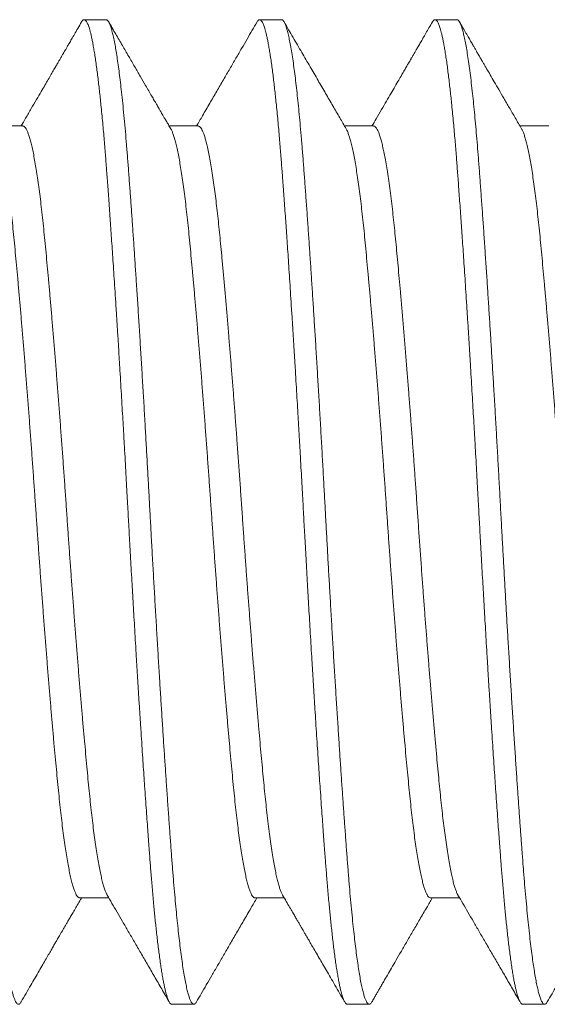
# Model space of a CAD drawing. Extents: x -69 to 631, y -7 to 112.
# Drawn here: x 131 to 131, y 1 to 2 of the extents above; entities that cross this region are included whole.
import ezdxf

# ---------------------------------------------------------------- set-up
doc = ezdxf.new("R2010")
doc.units = 0
doc.header["$LTSCALE"] = 0.125
doc.header["$MEASUREMENT"] = 0
doc.layers.get('0').update_dxf_attribs({"linetype": 'CONTINUOUS', "lineweight": 15})

msp = doc.modelspace()

# ---------------------------------------------------------------- linework, layer by layer
for p, q in [((131.29861, 1.763), (131.29166, 1.763)), ((131.35416, 1.763), (131.34722, 1.763)), ((131.40972, 1.763), (131.40277, 1.763)), ((131.27222, 1.72932), (131.26301, 1.72932)), ((131.32777, 1.72932), (131.31857, 1.72932)), ((131.38333, 1.72932), (131.37412, 1.72932)), ((131.43888, 1.72932), (131.42968, 1.72932)), ((131.29027, 1.48468), (131.29948, 1.48468)), ((131.34583, 1.48468), (131.35503, 1.48468)), ((131.40138, 1.48468), (131.41059, 1.48468)), ((131.31944, 1.451), (131.32638, 1.451)), ((131.375, 1.451), (131.38194, 1.451)), ((131.43055, 1.451), (131.4375, 1.451))]:
    msp.add_line(p, q)
at = {"color": 8}
for points, knots in [([(131.27165, 1.45174), (131.2716, 1.45166), (131.27145, 1.45138), (131.27118, 1.45111), (131.27084, 1.45095), (131.27048, 1.45109), (131.27011, 1.45151), (131.26974, 1.4522), (131.26939, 1.45313), (131.26904, 1.45426), (131.26869, 1.45564), (131.26833, 1.45725), (131.26798, 1.45909), (131.26762, 1.46118), (131.26726, 1.46349), (131.26691, 1.46598), (131.26656, 1.46864), (131.26622, 1.47144), (131.26589, 1.47442), (131.26555, 1.47758), (131.26522, 1.48091), (131.26488, 1.4846), (131.26452, 1.48868), (131.26415, 1.49317), (131.26379, 1.49786), (131.26344, 1.50257), (131.2631, 1.5073), (131.26276, 1.51203), (131.26242, 1.51693), (131.26207, 1.52199), (131.26172, 1.5272), (131.26136, 1.53254), (131.261, 1.53802), (131.26065, 1.54351), (131.2603, 1.54901), (131.25996, 1.5545), (131.25962, 1.56005), (131.25928, 1.56566), (131.25895, 1.57132), (131.25862, 1.5769), (131.2583, 1.58239), (131.258, 1.58778), (131.2577, 1.59317), (131.2574, 1.59855), (131.25709, 1.60411), (131.25679, 1.60988), (131.25646, 1.61586), (131.25613, 1.62186), (131.25579, 1.62788), (131.25544, 1.63389), (131.2551, 1.63989), (131.25474, 1.64586), (131.25439, 1.65169), (131.25405, 1.65736), (131.25371, 1.66288), (131.25337, 1.66831), (131.25303, 1.67366), (131.25269, 1.67892), (131.25235, 1.68396), (131.25203, 1.68879), (131.25172, 1.69342), (131.2514, 1.69792), (131.2511, 1.70229), (131.25078, 1.70669), (131.25046, 1.71109), (131.25014, 1.71547), (131.24982, 1.71968), (131.24949, 1.72374), (131.24915, 1.72765), (131.24882, 1.7314), (131.24847, 1.73498), (131.24813, 1.73832), (131.24779, 1.74143), (131.24745, 1.7443), (131.24711, 1.74699), (131.24677, 1.74948), (131.24643, 1.75177), (131.24609, 1.75382), (131.24577, 1.75563), (131.24545, 1.75721), (131.24513, 1.75861), (131.24482, 1.75981), (131.24449, 1.76086), (131.24416, 1.76173), (131.24382, 1.7624), (131.24349, 1.76282), (131.24323, 1.76301), (131.24309, 1.76298), (131.24305, 1.76297)], [0, 0, 0, 0, 0.004682, 0.015985, 0.029212, 0.042431, 0.055753, 0.069164, 0.081206, 0.093301, 0.105442, 0.117617, 0.129819, 0.142038, 0.154263, 0.166486, 0.17809, 0.189675, 0.201233, 0.212755, 0.224235, 0.235663, 0.249056, 0.262356, 0.275559, 0.288808, 0.300722, 0.312707, 0.324753, 0.336852, 0.348996, 0.361174, 0.373377, 0.385597, 0.397215, 0.40883, 0.420435, 0.432021, 0.443579, 0.455102, 0.465928, 0.476708, 0.487438, 0.49811, 0.50872, 0.5205, 0.532342, 0.544261, 0.556251, 0.568302, 0.580405, 0.592552, 0.604732, 0.61633, 0.627943, 0.639561, 0.651176, 0.662781, 0.674367, 0.685267, 0.696135, 0.706967, 0.717754, 0.728491, 0.740408, 0.752247, 0.764027, 0.775875, 0.787801, 0.799796, 0.811851, 0.823958, 0.835503, 0.847078, 0.858676, 0.870288, 0.881907, 0.893522, 0.904465, 0.915391, 0.926295, 0.937168, 0.948005, 0.960049, 0.97203, 0.983941, 0.995773, 1, 1, 1, 1]), ([(131.31944, 1.451), (131.31938, 1.45101), (131.31925, 1.45102), (131.31905, 1.45115), (131.31883, 1.45138), (131.3186, 1.45173), (131.31835, 1.45223), (131.31808, 1.45289), (131.31782, 1.45367), (131.31757, 1.45456), (131.31733, 1.45552), (131.31708, 1.45663), (131.31681, 1.45791), (131.31654, 1.45937), (131.31626, 1.46102), (131.31597, 1.46285), (131.31568, 1.46483), (131.3154, 1.46691), (131.31512, 1.46905), (131.31486, 1.47123), (131.31461, 1.47344), (131.31437, 1.47566), (131.31414, 1.47786), (131.31392, 1.48007), (131.3137, 1.48238), (131.31348, 1.48481), (131.31326, 1.48733), (131.31305, 1.48979), (131.31285, 1.49216), (131.31267, 1.49445), (131.31249, 1.49675), (131.31231, 1.49919), (131.31211, 1.50187), (131.31189, 1.5048), (131.31166, 1.50801), (131.31141, 1.51148), (131.31114, 1.51525), (131.31088, 1.519), (131.31063, 1.52269), (131.31038, 1.52629), (131.31013, 1.53009), (131.30987, 1.53409), (131.3096, 1.5383), (131.30931, 1.54271), (131.30902, 1.54729), (131.30873, 1.55192), (131.30845, 1.55651), (131.30818, 1.56099), (131.30792, 1.56536), (131.30767, 1.56959), (131.30743, 1.57367), (131.3072, 1.57759), (131.30698, 1.58139), (131.30676, 1.58526), (131.30653, 1.5892), (131.30631, 1.59316), (131.3061, 1.59692), (131.30591, 1.60047), (131.30572, 1.60381), (131.30555, 1.6071), (131.30536, 1.6105), (131.30516, 1.61417), (131.30494, 1.6181), (131.30471, 1.62227), (131.30446, 1.62669), (131.3042, 1.63135), (131.30394, 1.63587), (131.30368, 1.64021), (131.30344, 1.64435), (131.30319, 1.64861), (131.30292, 1.65298), (131.30265, 1.65748), (131.30237, 1.66207), (131.30208, 1.66671), (131.30179, 1.67128), (131.30151, 1.67568), (131.30123, 1.67988), (131.30097, 1.68388), (131.30072, 1.68765), (131.30048, 1.6912), (131.30025, 1.69455), (131.30003, 1.69771), (131.29981, 1.70087), (131.29959, 1.70401), (131.29937, 1.7071), (131.29916, 1.70996), (131.29896, 1.71261), (131.29878, 1.71504), (131.2986, 1.71739), (131.29842, 1.71977), (131.29822, 1.72227), (131.298, 1.72489), (131.29777, 1.72759), (131.29752, 1.73037), (131.29725, 1.73319), (131.29699, 1.73583), (131.29674, 1.73828), (131.2965, 1.74052), (131.29624, 1.74275), (131.29598, 1.74494), (131.29571, 1.74709), (131.29542, 1.74917), (131.29513, 1.75115), (131.29484, 1.75298), (131.29456, 1.75463), (131.29429, 1.75608), (131.29403, 1.75736), (131.29378, 1.75847), (131.29354, 1.75942), (131.29331, 1.76022), (131.29309, 1.7609), (131.29287, 1.7615), (131.29264, 1.762), (131.29242, 1.7624), (131.29221, 1.76269), (131.29202, 1.76288), (131.29183, 1.76298), (131.29166, 1.76301), (131.29147, 1.76298), (131.29127, 1.76285), (131.29106, 1.76263), (131.29091, 1.7624), (131.29084, 1.76228)], [0, 0, 0, 0, 0.006758, 0.014027, 0.02181, 0.030104, 0.038911, 0.04823, 0.058061, 0.066146, 0.074546, 0.083263, 0.092296, 0.101645, 0.11131, 0.121292, 0.131252, 0.140898, 0.150228, 0.159243, 0.167944, 0.176183, 0.184118, 0.19175, 0.199077, 0.207405, 0.215302, 0.222768, 0.229804, 0.23641, 0.242585, 0.249343, 0.256613, 0.264395, 0.27269, 0.281497, 0.290816, 0.300647, 0.308732, 0.317132, 0.325849, 0.334881, 0.34423, 0.353896, 0.363877, 0.373837, 0.383482, 0.392813, 0.401828, 0.410529, 0.418768, 0.426703, 0.434334, 0.441662, 0.44999, 0.457886, 0.465353, 0.472389, 0.478995, 0.48517, 0.491928, 0.499198, 0.50698, 0.515275, 0.524082, 0.533401, 0.543232, 0.551316, 0.559717, 0.568433, 0.577466, 0.586815, 0.596481, 0.606462, 0.616422, 0.626067, 0.635398, 0.644413, 0.653114, 0.661353, 0.669288, 0.676919, 0.684247, 0.692574, 0.700471, 0.707938, 0.714974, 0.72158, 0.727755, 0.734513, 0.741783, 0.749565, 0.75786, 0.766667, 0.775986, 0.785817, 0.793901, 0.802302, 0.811018, 0.820051, 0.8294, 0.839066, 0.849047, 0.859007, 0.868652, 0.877983, 0.886998, 0.895699, 0.903938, 0.911873, 0.919504, 0.926832, 0.935159, 0.943056, 0.950523, 0.957559, 0.964165, 0.97034, 0.977098, 0.984368, 0.99215, 1, 1, 1, 1]), ([(131.3272, 1.45175), (131.32715, 1.45166), (131.32699, 1.45135), (131.32672, 1.4511), (131.3264, 1.45096), (131.32608, 1.45107), (131.32575, 1.4514), (131.32541, 1.45197), (131.32506, 1.4528), (131.32469, 1.45392), (131.32431, 1.45536), (131.32392, 1.45708), (131.32353, 1.45908), (131.32314, 1.46137), (131.32275, 1.46392), (131.32237, 1.46666), (131.322, 1.46956), (131.32165, 1.47258), (131.32129, 1.4758), (131.32095, 1.47921), (131.3206, 1.4828), (131.32025, 1.48667), (131.3199, 1.49083), (131.31954, 1.49529), (131.31919, 1.49994), (131.31884, 1.50479), (131.31847, 1.50985), (131.3181, 1.51512), (131.31773, 1.52043), (131.31737, 1.52576), (131.31701, 1.53107), (131.31666, 1.5365), (131.3163, 1.54206), (131.31594, 1.54773), (131.31557, 1.55365), (131.31519, 1.55985), (131.3148, 1.56629), (131.31442, 1.57279), (131.31404, 1.57933), (131.31366, 1.58589), (131.31329, 1.59245), (131.31294, 1.59882), (131.3126, 1.60498), (131.31228, 1.61096), (131.31195, 1.61694), (131.31162, 1.62295), (131.31128, 1.62896), (131.31093, 1.63516), (131.31056, 1.64152), (131.31017, 1.64802), (131.30978, 1.65446), (131.30939, 1.66082), (131.309, 1.66709), (131.30861, 1.67325), (131.30823, 1.67911), (131.30786, 1.68467), (131.30751, 1.68994), (131.30716, 1.69506), (131.30681, 1.70002), (131.30647, 1.70482), (131.30613, 1.70958), (131.30578, 1.71429), (131.30543, 1.71893), (131.30507, 1.72338), (131.30471, 1.72765), (131.30434, 1.73174), (131.30396, 1.73562), (131.30359, 1.73918), (131.30323, 1.74243), (131.30287, 1.74538), (131.30252, 1.74812), (131.30216, 1.75064), (131.3018, 1.75294), (131.30143, 1.75507), (131.30105, 1.75701), (131.30066, 1.75872), (131.30028, 1.76014), (131.2999, 1.76128), (131.29953, 1.76213), (131.29917, 1.7627), (131.29886, 1.76298), (131.29867, 1.76298), (131.29861, 1.76297)], [0, 0, 0, 0, 0.0054702, 0.0173568, 0.029162, 0.04096, 0.05284, 0.0647941, 0.0768139, 0.089991, 0.1032244, 0.116502, 0.1298118, 0.1431414, 0.1564783, 0.1698101, 0.1820158, 0.1941971, 0.2063447, 0.2184491, 0.2305015, 0.2424928, 0.2554946, 0.268403, 0.2812601, 0.2942072, 0.3072435, 0.320358, 0.3335396, 0.3456719, 0.3578414, 0.370039, 0.382255, 0.3944799, 0.4067041, 0.4200273, 0.4333257, 0.446587, 0.4597992, 0.4729504, 0.4860293, 0.4990246, 0.5108546, 0.5226369, 0.5344935, 0.5464266, 0.5584279, 0.5704889, 0.5837036, 0.596967, 0.6102668, 0.6235908, 0.6369266, 0.6502616, 0.6635834, 0.6757729, 0.6879314, 0.7000495, 0.7121181, 0.7241284, 0.7360716, 0.7490143, 0.7618697, 0.7747827, 0.7877887, 0.8008768, 0.814036, 0.8272547, 0.8394142, 0.8516045, 0.8638161, 0.8760394, 0.8882648, 0.9004826, 0.9137912, 0.927067, 0.940298, 0.9534721, 0.9665779, 0.979604, 0.9925397, 1, 1, 1, 1]), ([(131.375, 1.451), (131.37493, 1.45101), (131.37481, 1.45102), (131.37461, 1.45115), (131.37439, 1.45138), (131.37416, 1.45173), (131.37391, 1.45223), (131.37364, 1.45289), (131.37338, 1.45367), (131.37313, 1.45456), (131.37288, 1.45552), (131.37263, 1.45663), (131.37237, 1.45791), (131.3721, 1.45937), (131.37181, 1.46102), (131.37152, 1.46285), (131.37123, 1.46483), (131.37095, 1.46691), (131.37068, 1.46905), (131.37042, 1.47123), (131.37017, 1.47344), (131.36993, 1.47566), (131.3697, 1.47786), (131.36948, 1.48007), (131.36926, 1.48238), (131.36903, 1.48481), (131.36881, 1.48733), (131.3686, 1.48979), (131.36841, 1.49216), (131.36822, 1.49445), (131.36805, 1.49675), (131.36786, 1.49919), (131.36766, 1.50187), (131.36744, 1.5048), (131.36721, 1.50801), (131.36696, 1.51148), (131.3667, 1.51525), (131.36644, 1.519), (131.36618, 1.52269), (131.36594, 1.52629), (131.36569, 1.53009), (131.36542, 1.53409), (131.36515, 1.5383), (131.36487, 1.54271), (131.36458, 1.54729), (131.36429, 1.55192), (131.36401, 1.55651), (131.36373, 1.56099), (131.36347, 1.56536), (131.36322, 1.56959), (131.36298, 1.57367), (131.36275, 1.57759), (131.36253, 1.58139), (131.36231, 1.58526), (131.36209, 1.5892), (131.36187, 1.59316), (131.36166, 1.59692), (131.36146, 1.60047), (131.36128, 1.60381), (131.3611, 1.6071), (131.36092, 1.6105), (131.36072, 1.61417), (131.3605, 1.6181), (131.36027, 1.62227), (131.36002, 1.62669), (131.35975, 1.63135), (131.35949, 1.63587), (131.35924, 1.64021), (131.359, 1.64435), (131.35874, 1.64861), (131.35848, 1.65298), (131.35821, 1.65748), (131.35792, 1.66207), (131.35763, 1.66671), (131.35734, 1.67128), (131.35706, 1.67568), (131.35679, 1.67988), (131.35653, 1.68388), (131.35628, 1.68765), (131.35604, 1.6912), (131.35581, 1.69455), (131.35559, 1.69771), (131.35537, 1.70087), (131.35514, 1.70401), (131.35492, 1.7071), (131.35471, 1.70996), (131.35452, 1.71261), (131.35433, 1.71504), (131.35416, 1.71739), (131.35397, 1.71977), (131.35377, 1.72227), (131.35355, 1.72489), (131.35332, 1.72759), (131.35307, 1.73037), (131.35281, 1.73319), (131.35255, 1.73583), (131.35229, 1.73828), (131.35205, 1.74052), (131.3518, 1.74275), (131.35154, 1.74494), (131.35126, 1.74709), (131.35098, 1.74917), (131.35069, 1.75115), (131.3504, 1.75298), (131.35012, 1.75463), (131.34985, 1.75608), (131.34958, 1.75736), (131.34933, 1.75847), (131.34909, 1.75942), (131.34886, 1.76022), (131.34865, 1.7609), (131.34842, 1.7615), (131.3482, 1.762), (131.34798, 1.7624), (131.34777, 1.76269), (131.34757, 1.76288), (131.34739, 1.76298), (131.34721, 1.76301), (131.34703, 1.76298), (131.34683, 1.76285), (131.34661, 1.76263), (131.34647, 1.7624), (131.34639, 1.76228)], [0, 0, 0, 0, 0.006758, 0.014028, 0.02181, 0.030105, 0.038911, 0.048231, 0.058062, 0.066146, 0.074547, 0.083264, 0.092297, 0.101646, 0.111312, 0.121294, 0.131254, 0.1409, 0.15023, 0.159246, 0.167947, 0.176186, 0.184121, 0.191752, 0.19908, 0.207408, 0.215305, 0.222771, 0.229808, 0.236413, 0.242589, 0.249347, 0.256617, 0.264399, 0.272694, 0.281501, 0.29082, 0.300652, 0.308736, 0.317137, 0.325853, 0.334886, 0.344236, 0.353901, 0.363883, 0.373843, 0.383488, 0.392819, 0.401834, 0.410535, 0.418774, 0.426709, 0.434341, 0.441669, 0.449996, 0.457893, 0.46536, 0.472396, 0.479002, 0.485177, 0.491935, 0.499205, 0.506988, 0.515283, 0.52409, 0.533409, 0.54324, 0.551325, 0.559725, 0.568442, 0.577475, 0.586824, 0.59649, 0.606471, 0.616431, 0.626077, 0.635407, 0.644423, 0.653124, 0.661363, 0.669298, 0.676929, 0.684257, 0.692585, 0.700482, 0.707948, 0.714985, 0.72159, 0.727766, 0.734524, 0.741794, 0.749576, 0.757871, 0.766678, 0.775998, 0.785829, 0.793913, 0.802314, 0.81103, 0.820063, 0.829413, 0.839078, 0.84906, 0.85902, 0.868665, 0.877996, 0.887011, 0.895712, 0.903951, 0.911887, 0.919518, 0.926846, 0.935173, 0.94307, 0.950537, 0.957573, 0.964179, 0.970354, 0.977112, 0.984382, 0.992165, 1, 1, 1, 1]), ([(131.38276, 1.45175), (131.38269, 1.45162), (131.38251, 1.4513), (131.38222, 1.45105), (131.3819, 1.45096), (131.38156, 1.45112), (131.38121, 1.45153), (131.38084, 1.45223), (131.38047, 1.45321), (131.38009, 1.45448), (131.3797, 1.45604), (131.37932, 1.45788), (131.37894, 1.45994), (131.37857, 1.46219), (131.37821, 1.46461), (131.37785, 1.46724), (131.37749, 1.47009), (131.37714, 1.47314), (131.37678, 1.4765), (131.37641, 1.48016), (131.37603, 1.48413), (131.37567, 1.4883), (131.37531, 1.49266), (131.37495, 1.4972), (131.3746, 1.50193), (131.37425, 1.50673), (131.3739, 1.51158), (131.37356, 1.51647), (131.37321, 1.52151), (131.37286, 1.5267), (131.3725, 1.53204), (131.37214, 1.53767), (131.37176, 1.54359), (131.37137, 1.5498), (131.37097, 1.55611), (131.37058, 1.56252), (131.3702, 1.56899), (131.36981, 1.57551), (131.36945, 1.58188), (131.36909, 1.58808), (131.36876, 1.59409), (131.36842, 1.60008), (131.3681, 1.60606), (131.36778, 1.61204), (131.36744, 1.61821), (131.36708, 1.62458), (131.36671, 1.63115), (131.36633, 1.6377), (131.36595, 1.64422), (131.36556, 1.6507), (131.36518, 1.65711), (131.36479, 1.66326), (131.36442, 1.66915), (131.36407, 1.67476), (131.36371, 1.68026), (131.36335, 1.68563), (131.363, 1.69087), (131.36264, 1.69612), (131.36228, 1.70134), (131.36191, 1.70652), (131.36154, 1.71148), (131.36119, 1.71624), (131.36084, 1.7208), (131.36048, 1.72518), (131.36012, 1.72925), (131.35977, 1.73304), (131.35943, 1.73654), (131.35907, 1.73985), (131.35872, 1.74297), (131.35836, 1.74589), (131.358, 1.74867), (131.35761, 1.7513), (131.35722, 1.75372), (131.35683, 1.75588), (131.35644, 1.75775), (131.35606, 1.75934), (131.35568, 1.76065), (131.35531, 1.76164), (131.35497, 1.76235), (131.35463, 1.76279), (131.35437, 1.763), (131.35421, 1.76298), (131.35416, 1.76297)], [0, 0, 0, 0, 0.007625, 0.019498, 0.031289, 0.043102, 0.056081, 0.069145, 0.082284, 0.095486, 0.108739, 0.122032, 0.135351, 0.147574, 0.1598, 0.172018, 0.18422, 0.196396, 0.208536, 0.221729, 0.234857, 0.247908, 0.260872, 0.27374, 0.28663, 0.299616, 0.311594, 0.323635, 0.335729, 0.347869, 0.360044, 0.372246, 0.385575, 0.398912, 0.412244, 0.425558, 0.438843, 0.452085, 0.465273, 0.477305, 0.489273, 0.501169, 0.512983, 0.524774, 0.536644, 0.54968, 0.562793, 0.575974, 0.589211, 0.602491, 0.615802, 0.629132, 0.641358, 0.65358, 0.665788, 0.677972, 0.690124, 0.702234, 0.715386, 0.728465, 0.741462, 0.754364, 0.767224, 0.780177, 0.793218, 0.805241, 0.817321, 0.829449, 0.841614, 0.853809, 0.866023, 0.879359, 0.892694, 0.906016, 0.919312, 0.932571, 0.94578, 0.958927, 0.970915, 0.982832, 0.994672, 1, 1, 1, 1]), ([(131.43055, 1.451), (131.43049, 1.45101), (131.43036, 1.45102), (131.43016, 1.45115), (131.42994, 1.45138), (131.42971, 1.45173), (131.42946, 1.45223), (131.4292, 1.45289), (131.42894, 1.45367), (131.42868, 1.45456), (131.42844, 1.45552), (131.42819, 1.45663), (131.42792, 1.45791), (131.42765, 1.45937), (131.42737, 1.46102), (131.42708, 1.46285), (131.42679, 1.46483), (131.42651, 1.46691), (131.42623, 1.46905), (131.42597, 1.47123), (131.42572, 1.47344), (131.42548, 1.47566), (131.42525, 1.47786), (131.42503, 1.48007), (131.42481, 1.48238), (131.42459, 1.48481), (131.42437, 1.48733), (131.42416, 1.48979), (131.42396, 1.49216), (131.42378, 1.49445), (131.4236, 1.49675), (131.42342, 1.49919), (131.42322, 1.50187), (131.423, 1.5048), (131.42277, 1.50801), (131.42252, 1.51148), (131.42225, 1.51525), (131.42199, 1.519), (131.42174, 1.52269), (131.4215, 1.52629), (131.42124, 1.53009), (131.42098, 1.53409), (131.42071, 1.5383), (131.42042, 1.54271), (131.42013, 1.54729), (131.41984, 1.55192), (131.41956, 1.55651), (131.41929, 1.56099), (131.41903, 1.56536), (131.41878, 1.56959), (131.41854, 1.57367), (131.41831, 1.57759), (131.41809, 1.58139), (131.41787, 1.58526), (131.41764, 1.5892), (131.41742, 1.59316), (131.41721, 1.59692), (131.41702, 1.60047), (131.41683, 1.60381), (131.41666, 1.6071), (131.41647, 1.6105), (131.41627, 1.61417), (131.41606, 1.6181), (131.41582, 1.62227), (131.41557, 1.62669), (131.41531, 1.63135), (131.41505, 1.63587), (131.41479, 1.64021), (131.41455, 1.64435), (131.4143, 1.64861), (131.41404, 1.65298), (131.41376, 1.65748), (131.41348, 1.66207), (131.41319, 1.66671), (131.4129, 1.67128), (131.41262, 1.67568), (131.41235, 1.67988), (131.41208, 1.68388), (131.41183, 1.68765), (131.41159, 1.6912), (131.41136, 1.69455), (131.41115, 1.69771), (131.41092, 1.70087), (131.4107, 1.70401), (131.41048, 1.7071), (131.41027, 1.70996), (131.41007, 1.71261), (131.40989, 1.71504), (131.40971, 1.71739), (131.40953, 1.71977), (131.40933, 1.72227), (131.40911, 1.72489), (131.40888, 1.72759), (131.40863, 1.73037), (131.40836, 1.73319), (131.4081, 1.73583), (131.40785, 1.73828), (131.40761, 1.74052), (131.40735, 1.74275), (131.40709, 1.74494), (131.40682, 1.74709), (131.40654, 1.74917), (131.40625, 1.75115), (131.40596, 1.75298), (131.40567, 1.75463), (131.4054, 1.75608), (131.40514, 1.75736), (131.40489, 1.75847), (131.40465, 1.75942), (131.40442, 1.76022), (131.4042, 1.7609), (131.40398, 1.7615), (131.40376, 1.762), (131.40353, 1.7624), (131.40332, 1.76269), (131.40313, 1.76288), (131.40295, 1.76298), (131.40277, 1.76301), (131.40258, 1.76298), (131.40238, 1.76285), (131.40217, 1.76263), (131.40202, 1.7624), (131.40195, 1.76228)], [0, 0, 0, 0, 0.006758, 0.014027, 0.02181, 0.030104, 0.038911, 0.04823, 0.058061, 0.066146, 0.074546, 0.083263, 0.092296, 0.101645, 0.111311, 0.121292, 0.131252, 0.140898, 0.150228, 0.159244, 0.167944, 0.176183, 0.184118, 0.19175, 0.199077, 0.207405, 0.215302, 0.222768, 0.229804, 0.23641, 0.242585, 0.249343, 0.256613, 0.264396, 0.27269, 0.281497, 0.290816, 0.300648, 0.308732, 0.317132, 0.325849, 0.334882, 0.344231, 0.353896, 0.363877, 0.373838, 0.383483, 0.392813, 0.401829, 0.410529, 0.418768, 0.426703, 0.434335, 0.441663, 0.44999, 0.457887, 0.465353, 0.472389, 0.478995, 0.48517, 0.491928, 0.499198, 0.506981, 0.515275, 0.524082, 0.533401, 0.543233, 0.551317, 0.559717, 0.568434, 0.577467, 0.586816, 0.596481, 0.606463, 0.616423, 0.626068, 0.635398, 0.644414, 0.653115, 0.661353, 0.669289, 0.67692, 0.684248, 0.692575, 0.700472, 0.707939, 0.714975, 0.72158, 0.727755, 0.734513, 0.741784, 0.749566, 0.757861, 0.766667, 0.775987, 0.785818, 0.793902, 0.802302, 0.811019, 0.820052, 0.829401, 0.839066, 0.849048, 0.859008, 0.868653, 0.877983, 0.886999, 0.8957, 0.903939, 0.911874, 0.919505, 0.926833, 0.93516, 0.943057, 0.950524, 0.95756, 0.964165, 0.970341, 0.977098, 0.984369, 0.992151, 1, 1, 1, 1]), ([(131.43832, 1.45174), (131.43822, 1.45159), (131.43801, 1.45124), (131.43768, 1.451), (131.43733, 1.45098), (131.43698, 1.45125), (131.43661, 1.45178), (131.43624, 1.4526), (131.43587, 1.45371), (131.4355, 1.45506), (131.43513, 1.45663), (131.43477, 1.45839), (131.43442, 1.46038), (131.43406, 1.46261), (131.4337, 1.46506), (131.43333, 1.46782), (131.43295, 1.47089), (131.43257, 1.47429), (131.43218, 1.47793), (131.43181, 1.48178), (131.43144, 1.48584), (131.43107, 1.49009), (131.43072, 1.4944), (131.43039, 1.49875), (131.43007, 1.50314), (131.42973, 1.50771), (131.4294, 1.51245), (131.42905, 1.51737), (131.42869, 1.52259), (131.42832, 1.52814), (131.42793, 1.534), (131.42754, 1.54001), (131.42715, 1.54615), (131.42676, 1.55241), (131.42637, 1.55876), (131.42599, 1.56502), (131.42562, 1.57115), (131.42527, 1.57714), (131.42493, 1.58315), (131.42459, 1.58916), (131.42425, 1.59517), (131.42391, 1.60134), (131.42357, 1.60768), (131.42322, 1.61421), (131.42285, 1.62075), (131.42249, 1.62731), (131.42211, 1.63387), (131.42173, 1.64042), (131.42136, 1.64674), (131.42099, 1.65284), (131.42063, 1.65869), (131.42027, 1.66448), (131.41992, 1.67017), (131.41956, 1.67576), (131.41919, 1.6814), (131.41881, 1.68707), (131.41843, 1.69274), (131.41805, 1.69822), (131.41768, 1.70352), (131.41731, 1.70861), (131.41695, 1.71348), (131.41661, 1.71803), (131.41628, 1.72227), (131.41594, 1.72623), (131.41561, 1.73004), (131.41527, 1.73369), (131.41492, 1.73715), (131.41456, 1.74053), (131.41418, 1.74379), (131.41379, 1.7469), (131.4134, 1.74975), (131.41301, 1.75234), (131.41262, 1.75465), (131.41223, 1.75669), (131.41185, 1.7584), (131.41149, 1.7598), (131.41114, 1.76092), (131.4108, 1.7618), (131.41046, 1.76245), (131.41013, 1.76284), (131.40988, 1.76302), (131.40975, 1.76298), (131.40972, 1.76298)], [0, 0, 0, 0, 0.009766, 0.022698, 0.035551, 0.048475, 0.061491, 0.074588, 0.087754, 0.100979, 0.113143, 0.125337, 0.13755, 0.149774, 0.161999, 0.174216, 0.187521, 0.200793, 0.214018, 0.227185, 0.240283, 0.253299, 0.266224, 0.278004, 0.289847, 0.301768, 0.313758, 0.325809, 0.337913, 0.351165, 0.364458, 0.377777, 0.391111, 0.404448, 0.417774, 0.431077, 0.443242, 0.455368, 0.467446, 0.479467, 0.491422, 0.503304, 0.516173, 0.529062, 0.542046, 0.555116, 0.568259, 0.581464, 0.594721, 0.606906, 0.619115, 0.631337, 0.643563, 0.655783, 0.667987, 0.681272, 0.694515, 0.707704, 0.720828, 0.733874, 0.746833, 0.759696, 0.771514, 0.783413, 0.795383, 0.807417, 0.819506, 0.831642, 0.844921, 0.858232, 0.871563, 0.8849, 0.898231, 0.911544, 0.924826, 0.936965, 0.949058, 0.961096, 0.973072, 0.984976, 0.996801, 1, 1, 1, 1]), ([(131.29894, 1.48562), (131.29892, 1.48564), (131.29878, 1.48585), (131.2985, 1.48647), (131.29811, 1.48751), (131.2977, 1.48882), (131.2973, 1.49037), (131.29689, 1.49216), (131.29648, 1.49419), (131.29607, 1.49645), (131.29566, 1.49892), (131.29525, 1.50161), (131.29485, 1.5045), (131.29446, 1.50759), (131.29407, 1.51083), (131.29369, 1.51423), (131.29332, 1.51775), (131.29296, 1.52142), (131.29259, 1.52528), (131.29222, 1.52934), (131.29183, 1.53362), (131.29143, 1.53806), (131.29103, 1.54266), (131.29063, 1.54741), (131.29022, 1.55229), (131.28981, 1.55728), (131.2894, 1.56238), (131.28899, 1.56756), (131.28859, 1.57282), (131.28818, 1.57813), (131.28778, 1.58345), (131.28739, 1.58876), (131.28701, 1.59404), (131.28664, 1.59931), (131.28627, 1.60461), (131.28591, 1.60993), (131.28553, 1.61529), (131.28515, 1.62068), (131.28476, 1.62607), (131.28436, 1.63145), (131.28396, 1.63681), (131.28355, 1.64212), (131.28315, 1.64736), (131.28274, 1.65253), (131.28233, 1.65761), (131.28192, 1.66258), (131.28152, 1.6674), (131.28112, 1.67205), (131.28073, 1.67654), (131.28034, 1.68087), (131.27996, 1.68507), (131.27958, 1.68912), (131.27921, 1.69301), (131.27884, 1.69674), (131.27847, 1.70031), (131.27808, 1.70373), (131.27769, 1.70697), (131.27729, 1.71002), (131.27689, 1.71288), (131.27648, 1.71553), (131.27607, 1.71797), (131.27566, 1.72018), (131.27526, 1.72215), (131.27485, 1.72388), (131.27446, 1.72536), (131.27406, 1.72661), (131.27367, 1.72764), (131.27328, 1.72843), (131.27289, 1.72897), (131.27254, 1.72928), (131.27232, 1.7293), (131.27222, 1.7293)], [0, 0, 0, 0, 0.001574, 0.01634, 0.03118, 0.046079, 0.061022, 0.075995, 0.090982, 0.105966, 0.120901, 0.135804, 0.150659, 0.165451, 0.180168, 0.194533, 0.208798, 0.222959, 0.23717, 0.251781, 0.266488, 0.28128, 0.29614, 0.311055, 0.32601, 0.340988, 0.355943, 0.370892, 0.385818, 0.400707, 0.415544, 0.430051, 0.44448, 0.458818, 0.473053, 0.487496, 0.502033, 0.516675, 0.531411, 0.546226, 0.561106, 0.576035, 0.590967, 0.605917, 0.620872, 0.635815, 0.650731, 0.66534, 0.679894, 0.69438, 0.708785, 0.723386, 0.737875, 0.752334, 0.766906, 0.78158, 0.796343, 0.81118, 0.826044, 0.840954, 0.855893, 0.870846, 0.885799, 0.900468, 0.915108, 0.929703, 0.944239, 0.958998, 0.973667, 0.988233, 1, 1, 1, 1]), ([(131.35449, 1.48564), (131.35441, 1.48578), (131.3542, 1.48614), (131.35386, 1.48698), (131.35348, 1.4881), (131.35309, 1.48945), (131.3527, 1.49102), (131.35231, 1.49281), (131.35192, 1.49481), (131.35151, 1.49709), (131.3511, 1.49968), (131.35067, 1.50258), (131.35025, 1.5057), (131.34984, 1.50902), (131.34944, 1.51244), (131.34907, 1.51591), (131.34871, 1.51941), (131.34836, 1.52305), (131.348, 1.52686), (131.34764, 1.53083), (131.34726, 1.53496), (131.34687, 1.53939), (131.34646, 1.54411), (131.34604, 1.54915), (131.34561, 1.55432), (131.34518, 1.55962), (131.34476, 1.56487), (131.34436, 1.57003), (131.34397, 1.57508), (131.34358, 1.58018), (131.3432, 1.5853), (131.34283, 1.59045), (131.34246, 1.59559), (131.34208, 1.6009), (131.34171, 1.60635), (131.34132, 1.61198), (131.34092, 1.61762), (131.34052, 1.62328), (131.34012, 1.62877), (131.33972, 1.63407), (131.33934, 1.63916), (131.33895, 1.64421), (131.33856, 1.6492), (131.33817, 1.65412), (131.33777, 1.65895), (131.33737, 1.66383), (131.33696, 1.66874), (131.33653, 1.67366), (131.33612, 1.6784), (131.33571, 1.68296), (131.33532, 1.6872), (131.33495, 1.69113), (131.3346, 1.69476), (131.33424, 1.69825), (131.33388, 1.7016), (131.33351, 1.70481), (131.33313, 1.70785), (131.33274, 1.71082), (131.33233, 1.71368), (131.3319, 1.7164), (131.33147, 1.71887), (131.33104, 1.7211), (131.33062, 1.72301), (131.33022, 1.72462), (131.32983, 1.72596), (131.32945, 1.72708), (131.32907, 1.72797), (131.3287, 1.72864), (131.32833, 1.72908), (131.32803, 1.72931), (131.32784, 1.7293), (131.32777, 1.72929)], [0, 0, 0, 0, 0.009771, 0.023905, 0.038099, 0.052341, 0.066618, 0.080916, 0.095222, 0.109522, 0.12523, 0.140896, 0.156505, 0.172039, 0.18748, 0.201425, 0.21527, 0.229059, 0.242945, 0.256927, 0.270993, 0.285132, 0.300753, 0.316428, 0.332141, 0.347874, 0.363609, 0.3779, 0.392164, 0.406389, 0.42056, 0.434666, 0.448694, 0.462632, 0.477846, 0.493032, 0.508342, 0.523762, 0.539278, 0.553453, 0.567679, 0.581945, 0.596237, 0.610542, 0.624846, 0.639135, 0.654821, 0.670456, 0.686022, 0.701504, 0.716884, 0.730765, 0.744553, 0.758402, 0.772351, 0.786389, 0.800504, 0.814682, 0.830337, 0.846037, 0.861764, 0.8775, 0.893228, 0.907503, 0.921743, 0.935935, 0.950065, 0.964122, 0.978094, 0.991967, 1, 1, 1, 1]), ([(131.41005, 1.48562), (131.41004, 1.48564), (131.4099, 1.48584), (131.40963, 1.48643), (131.40925, 1.48741), (131.40887, 1.48863), (131.40848, 1.49007), (131.40808, 1.49179), (131.40766, 1.49381), (131.40723, 1.49614), (131.4068, 1.49872), (131.40637, 1.50154), (131.40597, 1.50449), (131.40557, 1.50754), (131.4052, 1.51066), (131.40483, 1.51393), (131.40447, 1.51734), (131.40412, 1.5209), (131.40377, 1.52461), (131.40339, 1.52862), (131.403, 1.53293), (131.40259, 1.53757), (131.40217, 1.54239), (131.40174, 1.54737), (131.40133, 1.55234), (131.40092, 1.55728), (131.40053, 1.56215), (131.40014, 1.5671), (131.39975, 1.57212), (131.39936, 1.57719), (131.39898, 1.5823), (131.39859, 1.58761), (131.39819, 1.5931), (131.39779, 1.59875), (131.3974, 1.60439), (131.39701, 1.61001), (131.39663, 1.61548), (131.39625, 1.62079), (131.39588, 1.62593), (131.3955, 1.63107), (131.39512, 1.63619), (131.39473, 1.64127), (131.39434, 1.64629), (131.39394, 1.65142), (131.39352, 1.65662), (131.39309, 1.66187), (131.39266, 1.66699), (131.39224, 1.67196), (131.39183, 1.67662), (131.39144, 1.68097), (131.39107, 1.68503), (131.39071, 1.68893), (131.39036, 1.69266), (131.39001, 1.69623), (131.38965, 1.69966), (131.38927, 1.70306), (131.38887, 1.7064), (131.38845, 1.70964), (131.38803, 1.71267), (131.3876, 1.71547), (131.38719, 1.71796), (131.38678, 1.72014), (131.38639, 1.72205), (131.386, 1.72374), (131.38561, 1.72521), (131.38523, 1.72645), (131.38485, 1.72748), (131.38446, 1.7283), (131.38407, 1.7289), (131.38368, 1.72927), (131.38344, 1.72929), (131.38333, 1.72931)], [0, 0, 0, 0, 0.001547, 0.01564, 0.029801, 0.044018, 0.058276, 0.072564, 0.088298, 0.104033, 0.119752, 0.135435, 0.151067, 0.165218, 0.179299, 0.193298, 0.207204, 0.221005, 0.23483, 0.248758, 0.264184, 0.279704, 0.295302, 0.310961, 0.326664, 0.340962, 0.355269, 0.36957, 0.383852, 0.398102, 0.412307, 0.426453, 0.441932, 0.457308, 0.472567, 0.487734, 0.503003, 0.516984, 0.53105, 0.545189, 0.559387, 0.573632, 0.587911, 0.602211, 0.617948, 0.633675, 0.649375, 0.665031, 0.680624, 0.694731, 0.70876, 0.7227, 0.736539, 0.750331, 0.764224, 0.778213, 0.793696, 0.809263, 0.824899, 0.840586, 0.856306, 0.870612, 0.884916, 0.899206, 0.913469, 0.927692, 0.94186, 0.955962, 0.971383, 0.986692, 1, 1, 1, 1]), ([(131.29027, 1.48468), (131.29016, 1.4847), (131.28991, 1.48474), (131.28954, 1.48509), (131.28916, 1.48567), (131.28877, 1.48649), (131.28837, 1.48755), (131.28797, 1.48886), (131.28757, 1.4904), (131.28716, 1.49219), (131.28675, 1.4942), (131.28634, 1.49645), (131.28594, 1.49891), (131.28553, 1.50159), (131.28513, 1.50447), (131.28474, 1.50754), (131.28435, 1.5108), (131.28397, 1.51421), (131.28359, 1.51779), (131.28323, 1.52152), (131.28286, 1.52541), (131.28248, 1.52949), (131.28209, 1.53374), (131.2817, 1.53816), (131.2813, 1.54274), (131.2809, 1.54746), (131.2805, 1.55231), (131.28009, 1.55729), (131.27968, 1.56236), (131.27927, 1.56753), (131.27887, 1.57276), (131.27847, 1.57805), (131.27807, 1.58338), (131.27767, 1.58874), (131.27729, 1.5941), (131.27691, 1.59945), (131.27654, 1.60478), (131.27617, 1.61011), (131.2758, 1.61545), (131.27542, 1.6208), (131.27503, 1.62616), (131.27464, 1.63151), (131.27424, 1.63684), (131.27383, 1.64212), (131.27343, 1.64735), (131.27302, 1.6525), (131.27261, 1.65756), (131.2722, 1.66251), (131.2718, 1.66734), (131.2714, 1.67204), (131.271, 1.67659), (131.27061, 1.68099), (131.27022, 1.68521), (131.26985, 1.68925), (131.26948, 1.69312), (131.26911, 1.69682), (131.26874, 1.70037), (131.26835, 1.70376), (131.26796, 1.70698), (131.26757, 1.71002), (131.26717, 1.71287), (131.26676, 1.71551), (131.26636, 1.71794), (131.26595, 1.72015), (131.26554, 1.72213), (131.26513, 1.72387), (131.26473, 1.72538), (131.26433, 1.72664), (131.26394, 1.72767), (131.26368, 1.72815), (131.26355, 1.72839)], [0, 0, 0, 0, 0.013846, 0.028345, 0.042943, 0.057629, 0.072386, 0.087202, 0.102062, 0.116949, 0.131851, 0.14675, 0.161633, 0.176483, 0.191287, 0.206028, 0.220694, 0.23527, 0.249744, 0.264111, 0.278533, 0.293064, 0.307691, 0.3224, 0.337178, 0.352009, 0.366878, 0.381772, 0.396675, 0.41157, 0.426445, 0.441282, 0.456068, 0.470788, 0.485427, 0.499973, 0.514411, 0.528773, 0.543231, 0.557793, 0.572447, 0.587179, 0.601974, 0.616819, 0.631697, 0.646596, 0.661498, 0.676388, 0.691253, 0.706076, 0.720843, 0.735539, 0.750151, 0.764665, 0.779068, 0.793447, 0.807938, 0.82253, 0.83721, 0.851963, 0.866775, 0.881632, 0.896518, 0.911419, 0.92632, 0.941204, 0.956057, 0.970864, 0.98561, 1, 1, 1, 1]), ([(131.34583, 1.48471), (131.34577, 1.4847), (131.34559, 1.48468), (131.34528, 1.4849), (131.3449, 1.48536), (131.34451, 1.48606), (131.34412, 1.48701), (131.34372, 1.4882), (131.34332, 1.48963), (131.34291, 1.4913), (131.3425, 1.4932), (131.3421, 1.49534), (131.34169, 1.4977), (131.34128, 1.50028), (131.34088, 1.50306), (131.34048, 1.50604), (131.34009, 1.50921), (131.33971, 1.51255), (131.33933, 1.51605), (131.33896, 1.5197), (131.33859, 1.52352), (131.33822, 1.5275), (131.33784, 1.53167), (131.33745, 1.53601), (131.33705, 1.54052), (131.33665, 1.54517), (131.33625, 1.54996), (131.33584, 1.55488), (131.33543, 1.55991), (131.33503, 1.56503), (131.33462, 1.57023), (131.33421, 1.5755), (131.33381, 1.58082), (131.33342, 1.58616), (131.33303, 1.59152), (131.33264, 1.59688), (131.33227, 1.60222), (131.3319, 1.60755), (131.33153, 1.61288), (131.33116, 1.61822), (131.33077, 1.62358), (131.33038, 1.62894), (131.32998, 1.63428), (131.32958, 1.63959), (131.32918, 1.64484), (131.32877, 1.65003), (131.32836, 1.65513), (131.32795, 1.66014), (131.32755, 1.66503), (131.32715, 1.6698), (131.32675, 1.67442), (131.32635, 1.67889), (131.32596, 1.6832), (131.32558, 1.68733), (131.32521, 1.69128), (131.32485, 1.69506), (131.32447, 1.69868), (131.32409, 1.70215), (131.32371, 1.70546), (131.32331, 1.70859), (131.32292, 1.71153), (131.32251, 1.71427), (131.32211, 1.7168), (131.3217, 1.71912), (131.32129, 1.72121), (131.32088, 1.72307), (131.32048, 1.72469), (131.32008, 1.72607), (131.31968, 1.7272), (131.31936, 1.72797), (131.31917, 1.72827), (131.31911, 1.72837)], [0, 0, 0, 0, 0.006918, 0.021364, 0.035916, 0.050562, 0.065286, 0.080076, 0.094917, 0.109793, 0.12469, 0.139592, 0.154485, 0.169353, 0.184181, 0.198954, 0.213658, 0.228279, 0.242804, 0.257218, 0.27159, 0.28607, 0.300653, 0.315324, 0.330071, 0.344878, 0.359731, 0.374615, 0.389515, 0.404416, 0.419303, 0.43416, 0.448972, 0.463726, 0.478406, 0.492998, 0.50749, 0.52187, 0.536272, 0.550786, 0.565398, 0.580094, 0.59486, 0.609683, 0.624548, 0.639438, 0.654341, 0.669239, 0.684118, 0.698963, 0.713758, 0.728491, 0.743145, 0.757708, 0.772166, 0.786527, 0.800966, 0.815511, 0.83015, 0.84487, 0.859656, 0.874493, 0.889367, 0.904263, 0.919166, 0.93406, 0.94893, 0.963761, 0.978538, 0.993248, 1, 1, 1, 1]), ([(131.40138, 1.48468), (131.40138, 1.48468), (131.40126, 1.48464), (131.40102, 1.48478), (131.40064, 1.4851), (131.40026, 1.4857), (131.39987, 1.48652), (131.39947, 1.4876), (131.39907, 1.48891), (131.39866, 1.49047), (131.39826, 1.49226), (131.39785, 1.49428), (131.39744, 1.49654), (131.39703, 1.49901), (131.39663, 1.5017), (131.39623, 1.50459), (131.39584, 1.50766), (131.39545, 1.51092), (131.39507, 1.51435), (131.39469, 1.51792), (131.39433, 1.52166), (131.39396, 1.52556), (131.39358, 1.52965), (131.39319, 1.5339), (131.3928, 1.53833), (131.3924, 1.54291), (131.392, 1.54764), (131.39159, 1.5525), (131.39119, 1.55748), (131.39078, 1.56256), (131.39037, 1.56772), (131.38996, 1.57296), (131.38956, 1.57825), (131.38916, 1.58359), (131.38877, 1.58894), (131.38838, 1.5943), (131.388, 1.59965), (131.38763, 1.60499), (131.38727, 1.61031), (131.38689, 1.61565), (131.38651, 1.621), (131.38613, 1.62636), (131.38573, 1.63171), (131.38533, 1.63704), (131.38493, 1.64232), (131.38452, 1.64754), (131.38411, 1.65269), (131.38371, 1.65774), (131.3833, 1.66269), (131.38289, 1.66752), (131.38249, 1.67222), (131.3821, 1.67676), (131.3817, 1.68115), (131.38132, 1.68537), (131.38094, 1.6894), (131.38058, 1.69326), (131.38021, 1.69696), (131.37983, 1.7005), (131.37945, 1.70389), (131.37906, 1.7071), (131.37866, 1.71014), (131.37826, 1.71298), (131.37786, 1.71561), (131.37745, 1.71803), (131.37704, 1.72023), (131.37664, 1.7222), (131.37623, 1.72394), (131.37582, 1.72543), (131.37542, 1.72668), (131.37504, 1.72769), (131.37478, 1.72816), (131.37466, 1.72839)], [0, 0, 0, 0, 0.000046, 0.014436, 0.028939, 0.04354, 0.058228, 0.072987, 0.087805, 0.102665, 0.117553, 0.132454, 0.147353, 0.162234, 0.177082, 0.191883, 0.206621, 0.221283, 0.235855, 0.250324, 0.264688, 0.279115, 0.293649, 0.308279, 0.32299, 0.337769, 0.352601, 0.367472, 0.382365, 0.397267, 0.412162, 0.427035, 0.44187, 0.456653, 0.471369, 0.486005, 0.500546, 0.51498, 0.529342, 0.543803, 0.558369, 0.573025, 0.587759, 0.602556, 0.617402, 0.632281, 0.647179, 0.66208, 0.67697, 0.691832, 0.706653, 0.721416, 0.736109, 0.750717, 0.765226, 0.779624, 0.794007, 0.808502, 0.823097, 0.837779, 0.852534, 0.867347, 0.882205, 0.897092, 0.911992, 0.926892, 0.941774, 0.956625, 0.97143, 0.986173, 1, 1, 1, 1]), ([(131.45694, 1.48471), (131.45688, 1.4847), (131.45669, 1.48469), (131.45638, 1.48492), (131.456, 1.48538), (131.45561, 1.4861), (131.45522, 1.48705), (131.45482, 1.48825), (131.45441, 1.48969), (131.45401, 1.49137), (131.4536, 1.49328), (131.45319, 1.49543), (131.45278, 1.4978), (131.45238, 1.50038), (131.45198, 1.50317), (131.45158, 1.50616), (131.45119, 1.50933), (131.4508, 1.51268), (131.45043, 1.51618), (131.45006, 1.51984), (131.44969, 1.52366), (131.44932, 1.52766), (131.44893, 1.53183), (131.44854, 1.53618), (131.44815, 1.54069), (131.44775, 1.54535), (131.44734, 1.55015), (131.44694, 1.55507), (131.44653, 1.5601), (131.44612, 1.56523), (131.44571, 1.57043), (131.44531, 1.5757), (131.44491, 1.58102), (131.44451, 1.58636), (131.44412, 1.59172), (131.44374, 1.59708), (131.44337, 1.60242), (131.443, 1.60775), (131.44263, 1.61308), (131.44225, 1.61843), (131.44187, 1.62379), (131.44148, 1.62914), (131.44108, 1.63448), (131.44068, 1.63979), (131.44027, 1.64504), (131.43987, 1.65022), (131.43946, 1.65533), (131.43905, 1.66033), (131.43864, 1.66522), (131.43824, 1.66998), (131.43784, 1.67459), (131.43745, 1.67906), (131.43706, 1.68336), (131.43668, 1.68748), (131.43631, 1.69143), (131.43594, 1.6952), (131.43557, 1.69882), (131.43519, 1.70228), (131.4348, 1.70558), (131.43441, 1.7087), (131.43401, 1.71163), (131.43361, 1.71437), (131.4332, 1.71689), (131.43279, 1.7192), (131.43239, 1.72128), (131.43198, 1.72313), (131.43157, 1.72474), (131.43117, 1.72612), (131.43077, 1.72723), (131.43046, 1.72799), (131.43027, 1.72828), (131.43022, 1.72837)], [0, 0, 0, 0, 0.007457, 0.021908, 0.036464, 0.051112, 0.065839, 0.080631, 0.095473, 0.11035, 0.125248, 0.14015, 0.155042, 0.169908, 0.184734, 0.199505, 0.214206, 0.228824, 0.243344, 0.257755, 0.272129, 0.286613, 0.301199, 0.315874, 0.330623, 0.345431, 0.360286, 0.375171, 0.390071, 0.404972, 0.419858, 0.434713, 0.449524, 0.464274, 0.478951, 0.49354, 0.508028, 0.522404, 0.536811, 0.551328, 0.565943, 0.580642, 0.595411, 0.610236, 0.625101, 0.639993, 0.654895, 0.669793, 0.684671, 0.699514, 0.714307, 0.729037, 0.743688, 0.758246, 0.7727, 0.787061, 0.801504, 0.816053, 0.830695, 0.845418, 0.860205, 0.875044, 0.88992, 0.904816, 0.919718, 0.934611, 0.94948, 0.96431, 0.979085, 0.993791, 1, 1, 1, 1])]:
    msp.add_open_spline(points, degree=3, knots=knots, dxfattribs=at)
for points, knots in [([(131.29084, 1.76228), (131.29044, 1.76159), (131.28968, 1.76029), (131.28862, 1.75846), (131.28771, 1.75688), (131.28694, 1.75556), (131.28632, 1.75449), (131.28585, 1.75367), (131.28551, 1.75309), (131.28526, 1.75267), (131.28506, 1.75231), (131.28483, 1.75193), (131.28457, 1.75147), (131.28426, 1.75093), (131.28388, 1.75028), (131.28339, 1.74943), (131.28278, 1.74839), (131.28204, 1.74712), (131.2812, 1.74567), (131.28025, 1.74403), (131.27919, 1.74221), (131.27795, 1.74008), (131.27651, 1.7376), (131.27486, 1.73476), (131.27324, 1.73197), (131.27217, 1.73013), (131.2717, 1.72932)], [0, 0, 0, 0, 0.063099, 0.118532, 0.166302, 0.206409, 0.238855, 0.263642, 0.280771, 0.29216, 0.301835, 0.313472, 0.327069, 0.342972, 0.362786, 0.386713, 0.419666, 0.458166, 0.50221, 0.551798, 0.606927, 0.667595, 0.746203, 0.832496, 0.926471, 1, 1, 1, 1]), ([(131.31911, 1.72839), (131.31884, 1.72885), (131.31835, 1.7297), (131.31766, 1.73088), (131.31708, 1.73189), (131.31659, 1.73272), (131.31622, 1.73337), (131.31591, 1.73389), (131.31565, 1.73435), (131.31537, 1.73482), (131.31506, 1.73535), (131.31471, 1.73596), (131.3143, 1.73665), (131.31375, 1.73761), (131.31301, 1.73887), (131.31209, 1.74047), (131.31088, 1.74256), (131.30938, 1.74513), (131.30761, 1.74819), (131.30572, 1.75144), (131.30372, 1.75488), (131.30161, 1.75852), (131.30017, 1.76101), (131.29943, 1.76228)], [0, 0, 0, 0, 0.04019, 0.075136, 0.104839, 0.129295, 0.148504, 0.162465, 0.17576, 0.188815, 0.204366, 0.222415, 0.242961, 0.266006, 0.307266, 0.354696, 0.407312, 0.491934, 0.582214, 0.678156, 0.779764, 0.887044, 1, 1, 1, 1]), ([(131.3464, 1.76228), (131.34589, 1.76141), (131.34484, 1.7596), (131.34322, 1.7568), (131.3415, 1.75384), (131.33968, 1.7507), (131.33776, 1.7474), (131.33574, 1.74392), (131.33363, 1.74028), (131.33141, 1.73647), (131.32928, 1.7328), (131.32788, 1.7304), (131.32726, 1.72932)], [0, 0, 0, 0, 0.0796687, 0.1644907, 0.2544625, 0.3495814, 0.4498429, 0.5552427, 0.6657771, 0.7814422, 0.9022336, 1, 1, 1, 1]), ([(131.37466, 1.72839), (131.37397, 1.72958), (131.37256, 1.73201), (131.37038, 1.73575), (131.36809, 1.7397), (131.36569, 1.74383), (131.36317, 1.74817), (131.36054, 1.7527), (131.3578, 1.75742), (131.35593, 1.76064), (131.35498, 1.76228)], [0, 0, 0, 0, 0.104767, 0.21531, 0.331631, 0.453732, 0.581617, 0.715288, 0.854748, 1, 1, 1, 1]), ([(131.40195, 1.76228), (131.40159, 1.76165), (131.40089, 1.76046), (131.3999, 1.75874), (131.399, 1.75719), (131.3982, 1.75581), (131.39749, 1.75459), (131.39688, 1.75354), (131.39637, 1.75266), (131.39596, 1.75195), (131.39564, 1.7514), (131.39542, 1.75102), (131.39529, 1.7508), (131.39521, 1.75066), (131.39512, 1.75051), (131.39497, 1.75025), (131.39472, 1.74982), (131.39433, 1.74914), (131.39378, 1.7482), (131.39307, 1.74697), (131.39221, 1.7455), (131.39122, 1.74378), (131.39008, 1.74182), (131.38879, 1.73961), (131.38737, 1.73715), (131.38579, 1.73445), (131.38426, 1.73181), (131.38325, 1.73008), (131.38281, 1.72932)], [0, 0, 0, 0, 0.057082, 0.10911, 0.156086, 0.19801, 0.234884, 0.266709, 0.293485, 0.315213, 0.331894, 0.343528, 0.3494, 0.352263, 0.356313, 0.362426, 0.376198, 0.395061, 0.42475, 0.461917, 0.506559, 0.558675, 0.618261, 0.685314, 0.759831, 0.841808, 0.931241, 1, 1, 1, 1]), ([(131.43022, 1.7284), (131.42954, 1.72956), (131.42824, 1.7318), (131.42635, 1.73504), (131.42462, 1.73802), (131.42304, 1.74075), (131.4216, 1.74322), (131.42032, 1.74543), (131.41932, 1.74715), (131.41858, 1.74843), (131.41807, 1.7493), (131.41763, 1.75005), (131.41727, 1.75067), (131.41699, 1.75117), (131.41679, 1.75151), (131.41664, 1.75176), (131.41648, 1.75204), (131.41622, 1.75248), (131.41586, 1.7531), (131.41541, 1.75388), (131.41486, 1.75483), (131.4142, 1.75597), (131.41343, 1.7573), (131.41255, 1.75881), (131.41158, 1.76049), (131.4109, 1.76166), (131.41054, 1.76228)], [0, 0, 0, 0, 0.103143, 0.198719, 0.286721, 0.367142, 0.439978, 0.505224, 0.562876, 0.592459, 0.618292, 0.640374, 0.658705, 0.673283, 0.684132, 0.688827, 0.695529, 0.709341, 0.727667, 0.750505, 0.777858, 0.81201, 0.851299, 0.895726, 0.945293, 1, 1, 1, 1]), ([(131.29894, 1.48561), (131.29945, 1.48473), (131.3005, 1.48292), (131.30213, 1.48013), (131.30385, 1.47716), (131.30567, 1.47403), (131.30759, 1.47072), (131.30961, 1.46725), (131.31172, 1.46361), (131.31393, 1.45979), (131.31623, 1.45583), (131.31779, 1.45314), (131.31858, 1.45178)], [0, 0, 0, 0, 0.077721, 0.160429, 0.248125, 0.340813, 0.438494, 0.541169, 0.648841, 0.761511, 0.879183, 1, 1, 1, 1]), ([(131.35449, 1.48561), (131.35489, 1.48492), (131.35564, 1.48364), (131.35669, 1.48183), (131.3576, 1.48027), (131.35837, 1.47895), (131.35899, 1.47787), (131.35948, 1.47704), (131.35983, 1.47644), (131.36008, 1.476), (131.36032, 1.47559), (131.36058, 1.47514), (131.36085, 1.47467), (131.36108, 1.47428), (131.36128, 1.47393), (131.36152, 1.47352), (131.36188, 1.4729), (131.3624, 1.472), (131.36311, 1.47078), (131.36397, 1.4693), (131.36498, 1.46756), (131.36607, 1.46569), (131.36721, 1.46372), (131.3684, 1.46167), (131.3697, 1.45944), (131.3711, 1.45703), (131.37259, 1.45445), (131.37361, 1.45269), (131.37414, 1.45178)], [0, 0, 0, 0, 0.060609, 0.114031, 0.160265, 0.199306, 0.231153, 0.255804, 0.273257, 0.284316, 0.294538, 0.309955, 0.324323, 0.335637, 0.3445, 0.356011, 0.371333, 0.399684, 0.435741, 0.479507, 0.530982, 0.590169, 0.645384, 0.705958, 0.771892, 0.84319, 0.919852, 1, 1, 1, 1]), ([(131.41005, 1.48561), (131.41056, 1.48473), (131.41161, 1.48292), (131.41324, 1.48013), (131.41496, 1.47716), (131.41678, 1.47403), (131.4187, 1.47072), (131.42072, 1.46725), (131.42283, 1.46361), (131.42505, 1.4598), (131.42734, 1.45584), (131.4289, 1.45315), (131.42969, 1.45178)], [0, 0, 0, 0, 0.077705, 0.1604, 0.248087, 0.34077, 0.438448, 0.541124, 0.648801, 0.761481, 0.879165, 1, 1, 1, 1]), ([(131.27165, 1.45172), (131.27218, 1.45263), (131.2732, 1.4544), (131.27468, 1.45695), (131.27606, 1.45932), (131.27733, 1.46151), (131.27849, 1.46351), (131.27954, 1.46533), (131.28049, 1.46696), (131.28133, 1.4684), (131.28206, 1.46967), (131.28269, 1.47075), (131.28321, 1.47164), (131.28362, 1.47235), (131.28393, 1.47289), (131.28418, 1.47331), (131.28439, 1.47367), (131.28458, 1.474), (131.28478, 1.47434), (131.28502, 1.47476), (131.28534, 1.47531), (131.28575, 1.47602), (131.28626, 1.4769), (131.28687, 1.47794), (131.28758, 1.47915), (131.28838, 1.48053), (131.28927, 1.48207), (131.29009, 1.48348), (131.29061, 1.48436), (131.29079, 1.48468)], [0, 0, 0, 0, 0.083109, 0.160611, 0.232508, 0.298803, 0.359497, 0.414593, 0.464093, 0.507996, 0.546306, 0.579024, 0.606149, 0.627683, 0.643627, 0.654939, 0.66653, 0.675858, 0.685733, 0.697355, 0.713875, 0.735456, 0.762097, 0.793797, 0.830557, 0.872372, 0.919242, 0.971165, 1, 1, 1, 1]), ([(131.3272, 1.45172), (131.32771, 1.45259), (131.32876, 1.4544), (131.33038, 1.4572), (131.3321, 1.46016), (131.33392, 1.4633), (131.33584, 1.4666), (131.33786, 1.47008), (131.33997, 1.47372), (131.34219, 1.47753), (131.34432, 1.4812), (131.34572, 1.48361), (131.34635, 1.48468)], [0, 0, 0, 0, 0.0796326, 0.1644274, 0.2543805, 0.3494882, 0.4497468, 0.5551516, 0.6656988, 0.781383, 0.9021998, 1, 1, 1, 1]), ([(131.38276, 1.45172), (131.38299, 1.45212), (131.38343, 1.45288), (131.38405, 1.45395), (131.38464, 1.45496), (131.38524, 1.45599), (131.38587, 1.45708), (131.3867, 1.45851), (131.38775, 1.46032), (131.38904, 1.46254), (131.3905, 1.46507), (131.39215, 1.46791), (131.39398, 1.47106), (131.39593, 1.47441), (131.398, 1.47796), (131.4, 1.48141), (131.40131, 1.48367), (131.4019, 1.48468)], [0, 0, 0, 0, 0.036425, 0.068775, 0.097864, 0.128615, 0.161855, 0.197584, 0.258754, 0.326067, 0.399449, 0.48896, 0.584585, 0.686321, 0.794163, 0.908103, 1, 1, 1, 1]), ([(131.43831, 1.45172), (131.43882, 1.45259), (131.4398, 1.45428), (131.4412, 1.4567), (131.44249, 1.45891), (131.44365, 1.46092), (131.4447, 1.46273), (131.44563, 1.46433), (131.44645, 1.46573), (131.44714, 1.46693), (131.44768, 1.46786), (131.44808, 1.46855), (131.44837, 1.46905), (131.44859, 1.46943), (131.44875, 1.46969), (131.44885, 1.46988), (131.44896, 1.47006), (131.44912, 1.47033), (131.44939, 1.47079), (131.44979, 1.47149), (131.45035, 1.47246), (131.45105, 1.47365), (131.45188, 1.47508), (131.45284, 1.47674), (131.45394, 1.47863), (131.45517, 1.48075), (131.45636, 1.48279), (131.45714, 1.48413), (131.45746, 1.48468)], [0, 0, 0, 0, 0.0796167, 0.1530288, 0.2202384, 0.2812488, 0.3360611, 0.3846776, 0.4270996, 0.4633291, 0.4933665, 0.5118318, 0.526815, 0.5383166, 0.5463365, 0.5508752, 0.5550603, 0.5631734, 0.5752402, 0.5974774, 0.626741, 0.663029, 0.7063393, 0.75667, 0.8140179, 0.8783805, 0.9497541, 1, 1, 1, 1])]:
    msp.add_open_spline(points, degree=3, knots=knots)

doc.saveas('drawing.dxf')
